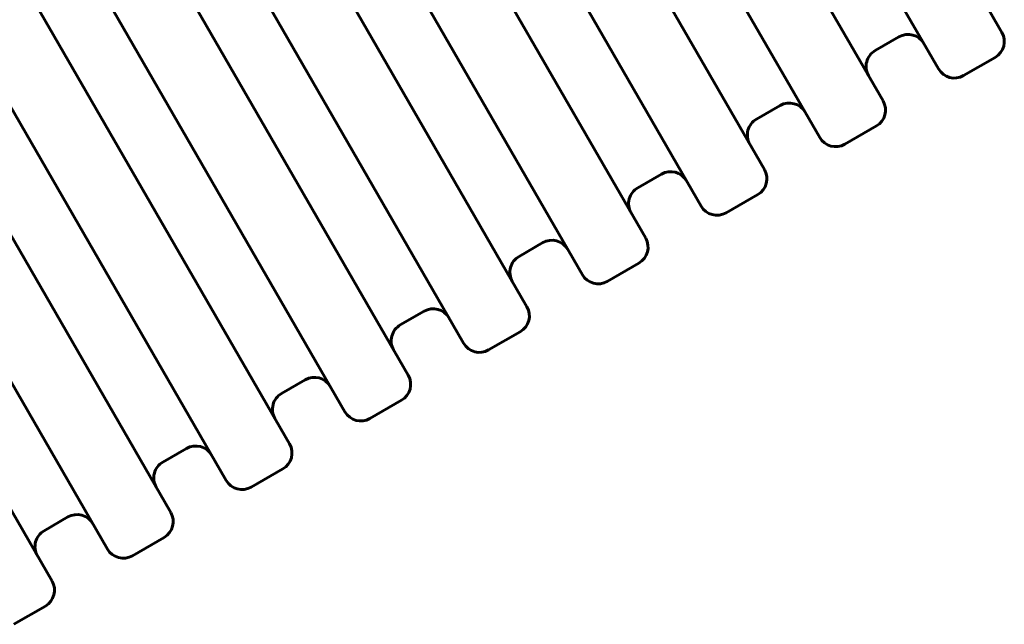
# Model space of a CAD drawing. Units: millimetres. Extents: x -7207 to 8805, y -6759 to 3846.
# Drawn here: x 760 to 1299, y 105 to 436 of the extents above; entities that cross this region are included whole.
import ezdxf

# ---------------------------------------------------------------- set-up
doc = ezdxf.new("R2010")
doc.units = ezdxf.units.MM
doc.linetypes.add('K5LT_BASIC', pattern=[0])

msp = doc.modelspace()

# ---------------------------------------------------------------- linework, layer by layer
at = {"color": 150, "linetype": 'K5LT_BASIC', "lineweight": 60}
for p, q in [((1158.96, 669.16), (1297.72, 428.84)), ((1124.32, 649.15), (1263.08, 408.84)), ((1094.01, 631.65), (1232.77, 391.33)), ((1059.37, 611.65), (1198.12, 371.33)), ((1029.06, 594.15), (1167.81, 353.83)), ((994.42, 574.15), (1133.17, 333.83)), ((964.11, 556.65), (1102.86, 316.33)), ((929.47, 536.65), (1068.22, 296.33)), ((899.16, 519.15), (1037.91, 278.83)), ((864.52, 499.15), (1003.27, 258.83)), ((834.21, 481.65), (972.96, 241.33)), ((799.57, 461.65), (938.32, 221.33)), ((769.25, 444.15), (908.01, 203.83)), ((1228.42, 418.85), (1241.41, 426.35)), ((734.61, 424.15), (873.37, 183.83)), ((1276.74, 405.18), (1294.06, 415.18)), ((704.3, 406.65), (843.06, 166.33)), ((1163.47, 381.35), (1176.46, 388.85)), ((669.66, 386.65), (808.42, 146.33)), ((1211.78, 367.67), (1229.11, 377.67)), ((639.35, 369.15), (778.11, 128.83)), ((1098.52, 343.85), (1111.51, 351.35)), ((1146.83, 330.17), (1164.15, 340.17)), ((1033.57, 306.35), (1046.56, 313.85)), ((1081.88, 292.67), (1099.2, 302.67)), ((968.62, 268.85), (981.61, 276.35)), ((1016.93, 255.17), (1034.25, 265.17)), ((903.67, 231.35), (916.66, 238.85)), ((951.98, 217.67), (969.3, 227.67)), ((838.72, 193.84), (851.71, 201.34)), ((887.03, 180.17), (904.35, 190.17)), ((773.77, 156.34), (786.76, 163.84)), ((822.08, 142.67), (839.4, 152.67)), ((757.13, 105.17), (774.45, 115.17))]:
    msp.add_line(p, q, dxfattribs=at)
for centre, start, end in [((1246.42, 417.69), 30.0011, 120.0011), ((1289.06, 423.84), 300.0011, 30.0011), ((1233.42, 410.19), 120.0011, 210.0011), ((1271.74, 413.84), 210.0011, 300.0011), ((1181.46, 380.19), 30.0011, 120.0011), ((1224.1, 386.33), 300.0011, 30.0011), ((1168.47, 372.69), 120.0011, 210.0011), ((1206.78, 376.33), 210.0011, 300.0011), ((1116.51, 342.69), 30.0011, 120.0011), ((1159.15, 348.83), 300.0011, 30.0011), ((1103.52, 335.19), 120.0011, 210.0011), ((1141.83, 338.83), 210.0011, 300.0011), ((1051.56, 305.19), 30.0011, 120.0011), ((1094.2, 311.33), 300.0011, 30.0011), ((1038.57, 297.69), 120.0011, 210.0011), ((1076.88, 301.33), 210.0011, 300.0011), ((986.61, 267.69), 30.0011, 120.0011), ((1029.25, 273.83), 300.0011, 30.0011), ((973.62, 260.19), 120.0011, 210.0011), ((1011.93, 263.83), 210.0011, 300.0011), ((921.66, 230.19), 30.0011, 120.0011), ((964.3, 236.33), 300.0011, 30.0011), ((908.67, 222.69), 120.0011, 210.0011), ((946.98, 226.33), 210.0011, 300.0011), ((856.71, 192.68), 30.0011, 120.0011), ((899.35, 198.83), 300.0011, 30.0011), ((843.72, 185.18), 120.0011, 210.0011), ((882.03, 188.83), 210.0011, 300.0011), ((791.76, 155.18), 30.0011, 120.0011), ((834.4, 161.33), 300.0011, 30.0011), ((778.77, 147.68), 120.0011, 210.0011), ((817.08, 151.33), 210.0011, 300.0011), ((769.45, 123.83), 300.0011, 30.0011)]:
    msp.add_arc(centre, 10, start, end, dxfattribs=at)

doc.saveas('drawing.dxf')
